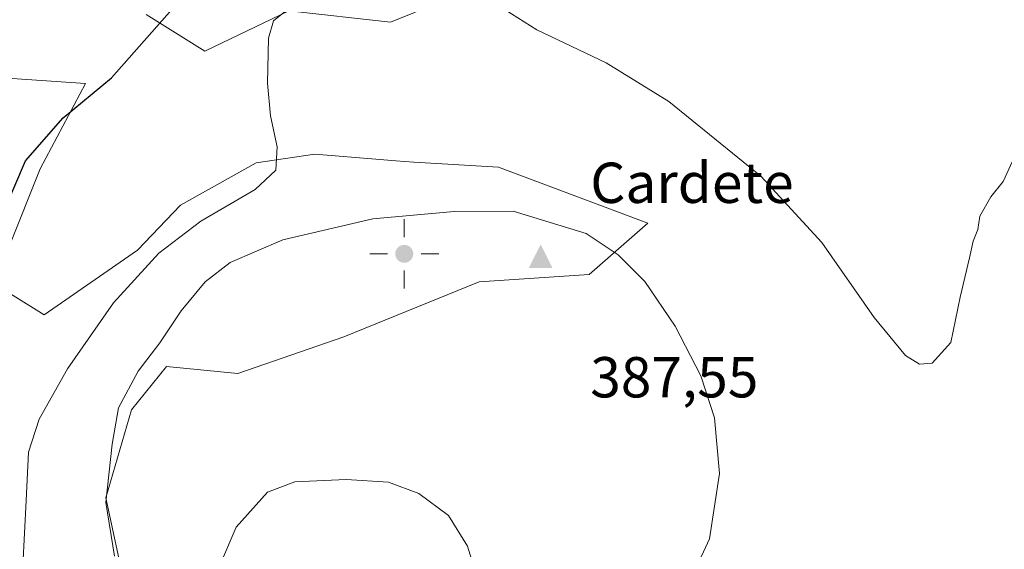
# Model space of a CAD drawing. Units: metres. Extents: x 611340 to 614815, y 4699240 to 4701617.
# Drawn here: x 613497 to 613667, y 4700685 to 4700777 of the extents above; entities that cross this region are included whole.
import ezdxf

# ---------------------------------------------------------------- set-up
doc = ezdxf.new("R2010")
doc.units = ezdxf.units.M
doc.header["$MEASUREMENT"] = 0
for name, color, linetype, lineweight in [('Arbolado forestal CxS', 92, 'Continuous', 0), ('Cima', 7, 'Continuous', 0), ('Cota de cima', 7, 'Continuous', 0), ('Cultivos herbáceos CxS', 92, 'Continuous', 0), ('Curva de nivel maestra', 30, 'Continuous', 30), ('Curva de nivel normal', 30, 'Continuous', 0), ('Matorral CxS', 135, 'Continuous', 0), ('Nombre de cima', 7, 'Continuous', 0), ('Pastizal CxS', 92, 'Continuous', 0), ('Punto geodésico', 7, 'Continuous', 0)]:
    doc.layers.add(name, color=color, linetype=linetype, lineweight=lineweight)
doc.styles.add('Style-Arial', font='txt')

# ---------------------------------------------------------------- blocks, each defined once
blk = doc.blocks.new('5CIMA')
at = {"layer": 'Cultivos herbáceos CxS', "color": 51, "linetype": 'Continuous', "lineweight": 0}
blk.add_solid([(-0.205, -0.136), (0, 0.273), (0.205, -0.136)], dxfattribs=at)
blk = doc.blocks.new('5PGEO')
at = {"layer": 'Arbolado forestal CxS', "linetype": 'Continuous', "lineweight": 0}
h = blk.add_hatch(color=5, dxfattribs=at)
edge = h.paths.add_edge_path()
edge.add_ellipse((0, 0), major_axis=(-0.11, -0.111), ratio=0.999422, start_angle=0, end_angle=360)
at = {"layer": 'Arbolado forestal CxS', "color": 5, "linetype": 'Continuous', "lineweight": 0}
for p, q in [((0, 0.291), (0, 0.6)), ((-0.292, 0), (-0.6, 0)), ((0.291, 0), (0.6, 0)), ((0, -0.291), (0, -0.6))]:
    blk.add_line(p, q, dxfattribs=at)

msp = doc.modelspace()

# ---------------------------------------------------------------- linework, layer by layer
at = {"layer": 'Cultivos herbáceos CxS', "color": 92, "linetype": 'Continuous', "lineweight": 0}
for points in [[(613518.57, 4700777.63, 373.68), (613528.73, 4700771.28, 377.48), (613543.33, 4700778.27, 379.12), (613560.96, 4700776.31, 382.16), (613569.58, 4700779.76, 382.12)], [(613518.57, 4700777.63, 373.68), (613528.73, 4700771.28, 377.48), (613543.33, 4700778.27, 379.12), (613560.96, 4700776.31, 382.16), (613569.58, 4700779.76, 382.12)], [(613494.8, 4700737.38, 375.18), (613500.16, 4700750.84, 375.37), (613508.02, 4700765.65, 373.87), (613474.88, 4700767.91, 367.26)], [(613494.8, 4700737.38, 375.18), (613500.16, 4700750.84, 375.37), (613508.02, 4700765.65, 373.87), (613474.88, 4700767.91, 367.26)], [(613518.41, 4700662.09, 384.64), (613511.58, 4700693.76, 384.88), (613516.03, 4700709.01, 384.89), (613522.08, 4700716.55, 385.06), (613534.44, 4700715.36, 385.96), (613552.86, 4700721.71, 386.61), (613576.35, 4700731.25, 387.32), (613595.4, 4700732.52, 387.21), (613605.56, 4700741.41, 383.08), (613579.65, 4700751.11, 382.23), (613565, 4700751.98, 381.62), (613561.85, 4700752.24, 381.44), (613559.1, 4700752.47, 381.26), (613547.79, 4700753.41, 380.55), (613537.65, 4700751.86, 379.76), (613524.5, 4700744.53, 378.76), (613517.08, 4700736.72, 378.36), (613500.85, 4700725.49, 377.03), (613495.02, 4700729.14, 375.81)], [(613518.41, 4700662.09, 384.64), (613511.58, 4700693.76, 384.88), (613516.03, 4700709.01, 384.89), (613522.08, 4700716.55, 385.06), (613534.44, 4700715.36, 385.96), (613552.86, 4700721.71, 386.61), (613576.35, 4700731.25, 387.32), (613595.4, 4700732.52, 387.21), (613605.56, 4700741.41, 383.08), (613579.65, 4700751.11, 382.23), (613565, 4700751.98, 381.62), (613561.85, 4700752.24, 381.44), (613559.1, 4700752.47, 381.26), (613547.79, 4700753.41, 380.55), (613537.65, 4700751.86, 379.76), (613524.5, 4700744.53, 378.76), (613517.08, 4700736.72, 378.36), (613500.85, 4700725.49, 377.03), (613495.02, 4700729.14, 375.81)]]:
    msp.add_polyline3d(points, dxfattribs=at)
at = {"layer": 'Curva de nivel maestra', "color": 30, "linetype": 'Continuous', "lineweight": 30, "elevation": 375, "flags": 128}
msp.add_lwpolyline([(613493.91, 4700743.54), (613497.61, 4700752.23), (613504.15, 4700759.7), (613512.52, 4700766.64), (613524.35, 4700779.98)], dxfattribs=at)
at = {"layer": 'Curva de nivel normal', "color": 30, "linetype": 'Continuous', "lineweight": 0, "flags": 128}
for points, elevation in [([(613497.14, 4700681.98), (613497.75, 4700693.31), (613498.16, 4700701.71), (613500, 4700707.44), (613504.89, 4700716.14), (613512.89, 4700727.6), (613520.73, 4700736.22), (613528.07, 4700741.75), (613537.46, 4700747.27), (613541.06, 4700750.59), (613541.26, 4700754.64), (613540.12, 4700760.05), (613539.59, 4700765.7), (613539.78, 4700773.49), (613540.66, 4700776.51), (613543.6, 4700778.88)], 380), ([(613668.84, 4700752.18), (613667.22, 4700748.64), (613665.06, 4700745.98), (613663.17, 4700742.64), (613662.8, 4700740.31), (613662.02, 4700738.31), (613661.41, 4700735.38), (613659.79, 4700728.58), (613658.13, 4700720.71), (613654.93, 4700717.12), (613652.73, 4700716.98), (613650.29, 4700718.46), (613644.83, 4700725.08), (613635.79, 4700738.07), (613625.18, 4700749.55), (613609.24, 4700762.52), (613598.33, 4700769.25), (613586.32, 4700774.98), (613580.84, 4700778.42)], 385), ([(613582.23, 4700743.48), (613572.01, 4700743.45), (613557.86, 4700742.16), (613542.28, 4700738.53), (613533.11, 4700734.59), (613528.8, 4700731.23), (613524.63, 4700726.21), (613520.92, 4700720.64), (613517.18, 4700715.74), (613513.75, 4700709.36), (613512.65, 4700703.07), (613511.59, 4700692.98), (613513.05, 4700683.64)], 385), ([(613611.67, 4700676.64), (613616.27, 4700686.64), (613618.03, 4700697.98), (613617.17, 4700707.66), (613614.75, 4700714.95), (613610.31, 4700723.56), (613605.04, 4700731.28), (613600.46, 4700735.94), (613594.88, 4700739.63), (613582.23, 4700743.48)], 385), ([(613529.23, 4700677.2), (613534.17, 4700688.71), (613539.6, 4700694.74), (613544.36, 4700696.54), (613553.25, 4700696.97), (613560.62, 4700696.5), (613565.86, 4700694.51), (613571, 4700690.71), (613574.31, 4700685.41), (613576.67, 4700677.72)], 385)]:
    msp.add_lwpolyline(points, dxfattribs=dict(at, elevation=elevation))
at = {"layer": 'Matorral CxS', "color": 135, "linetype": 'Continuous', "lineweight": 0}
for points in [[(613474.88, 4700767.91, 367.26), (613508.02, 4700765.65, 373.87), (613500.16, 4700750.84, 375.37), (613494.8, 4700737.38, 375.18)], [(613494.8, 4700737.38, 375.18), (613500.16, 4700750.84, 375.37), (613508.02, 4700765.65, 373.87), (613474.88, 4700767.91, 367.26)], [(613495.02, 4700729.14, 375.81), (613500.85, 4700725.49, 377.03), (613517.08, 4700736.72, 378.36), (613524.5, 4700744.53, 378.76), (613537.65, 4700751.86, 379.76), (613547.79, 4700753.41, 380.55), (613559.1, 4700752.47, 381.26), (613561.85, 4700752.24, 381.44), (613565, 4700751.98, 381.62), (613579.65, 4700751.11, 382.23), (613605.56, 4700741.41, 383.08), (613595.4, 4700732.52, 387.21), (613576.35, 4700731.25, 387.32), (613552.86, 4700721.71, 386.61), (613534.44, 4700715.36, 385.96), (613522.08, 4700716.55, 385.06), (613516.03, 4700709.01, 384.89), (613511.58, 4700693.76, 384.88), (613518.41, 4700662.09, 384.64)], [(613518.41, 4700662.09, 384.64), (613511.58, 4700693.76, 384.88), (613516.03, 4700709.01, 384.89), (613522.08, 4700716.55, 385.06), (613534.44, 4700715.36, 385.96), (613552.86, 4700721.71, 386.61), (613576.35, 4700731.25, 387.32), (613595.4, 4700732.52, 387.21), (613605.56, 4700741.41, 383.08), (613579.65, 4700751.11, 382.23), (613565, 4700751.98, 381.62), (613561.85, 4700752.24, 381.44), (613559.1, 4700752.47, 381.26), (613547.79, 4700753.41, 380.55), (613537.65, 4700751.86, 379.76), (613524.5, 4700744.53, 378.76), (613517.08, 4700736.72, 378.36), (613500.85, 4700725.49, 377.03), (613495.02, 4700729.14, 375.81)]]:
    msp.add_polyline3d(points, dxfattribs=at)
at = {"layer": 'Pastizal CxS', "color": 92, "linetype": 'Continuous', "lineweight": 0}
for points in [[(613569.58, 4700779.76, 382.12), (613560.96, 4700776.31, 382.16), (613543.33, 4700778.27, 379.12), (613528.73, 4700771.28, 377.48), (613518.57, 4700777.63, 373.68)], [(613518.57, 4700777.63, 373.68), (613528.73, 4700771.28, 377.48), (613543.33, 4700778.27, 379.12), (613560.96, 4700776.31, 382.16), (613569.58, 4700779.76, 382.12)]]:
    msp.add_polyline3d(points, dxfattribs=at)

# ---------------------------------------------------------------- block references
at = {"layer": 'Cima', "color": 7, "linetype": 'Continuous', "lineweight": 0, "xscale": 10, "yscale": 10, "zscale": 10}
msp.add_blockref('5CIMA', (613587, 4700735, 387.55), dxfattribs=at)
at = {"layer": 'Punto geodésico', "color": 7, "linetype": 'Continuous', "lineweight": 0, "xscale": 10, "yscale": 10, "zscale": 10}
msp.add_blockref('5PGEO', (613563.33, 4700736.1, 389.4), dxfattribs=at)

# ---------------------------------------------------------------- texts
at = {"layer": 'Cota de cima', "color": 7, "linetype": 'Continuous', "lineweight": 0, "style": 'Style-Arial'}
msp.add_text('387,55', height=7, dxfattribs=at).set_placement((613595.6, 4700711.19))
at = {"layer": 'Nombre de cima', "color": 7, "linetype": 'Continuous', "lineweight": 0, "style": 'Style-Arial'}
msp.add_text('Cardete', height=7, dxfattribs=at).set_placement((613595.6, 4700744.92))

doc.saveas('drawing.dxf')
